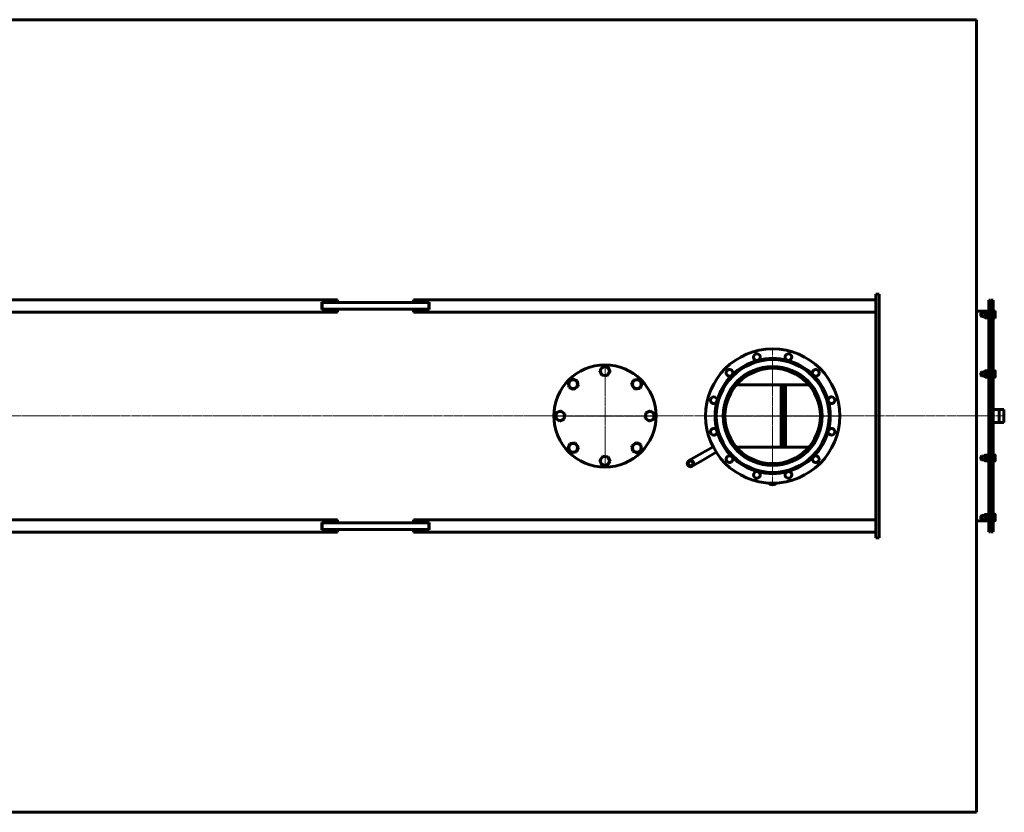
# Model space of a CAD drawing. Units: millimetres. Extents: x -8637 to 25719, y -4592 to 1757.
# Drawn here: x 18582 to 21812, y -4526 to -1927 of the extents above; entities that cross this region are included whole.
import ezdxf

# ---------------------------------------------------------------- set-up
doc = ezdxf.new("R2010")
doc.units = ezdxf.units.MM
for name, pattern in [('K5LT_AXLED', [32.982716, 28.482716, -1.5, 1.5, -1.5]), ('K5LT_BASIC', [0]), ('K5LT_THIN', [0])]:
    doc.linetypes.add(name, pattern=pattern)

# ---------------------------------------------------------------- blocks, each defined once
blk = doc.blocks.new('U18')
at = {"color": 30, "linetype": 'K5LT_AXLED', "lineweight": 15, "true_color": 0xff8000}
for q in [(9545, -3195.7), (9375.5, -3365.2), (9545, -3534.7), (9714.5, -3365.2)]:
    blk.add_line((9545, -3365.2), q, dxfattribs=at)
blk = doc.blocks.new('U19')
at = {"color": 30, "linetype": 'K5LT_AXLED', "lineweight": 15, "true_color": 0xff8000}
for q in [(10095, -3143.2), (9873, -3365.2), (10095, -3587.2), (10317, -3365.2)]:
    blk.add_line((10095, -3365.2), q, dxfattribs=at)

msp = doc.modelspace()

# ---------------------------------------------------------------- linework, layer by layer
at = {"color": 150, "linetype": 'K5LT_BASIC', "lineweight": 60, "true_color": 0x0080ff}
for p, q in [((15954.12, -1927.109), (21721.12, -1927.109)), ((21721.12, -1927.109), (21721.12, -4526.209)), ((21390.12, -2836.659), (21390.12, -2826.659)), ((21402.12, -2826.659), (21390.12, -2826.659)), ((21390.12, -3616.659), (21390.12, -2836.659)), ((21402.12, -2836.659), (21402.12, -2826.659)), ((21402.12, -3616.659), (21402.12, -2836.659)), ((17374.12, -2845.659), (19624.12, -2845.659)), ((19624.12, -2853.659), (19573.12, -2853.659)), ((19573.12, -2853.659), (19573.12, -2877.659)), ((19574.12, -2876.659), (19574.12, -2854.659)), ((19574.12, -2854.659), (19739.12, -2854.659)), ((19624.12, -2845.659), (19624.12, -2853.159)), ((19624.12, -2853.159), (19624.12, -2853.659)), ((19739.12, -2854.659), (19759.12, -2854.659)), ((19759.12, -2854.659), (19924.12, -2854.659)), ((19874.12, -2853.159), (19874.12, -2845.659)), ((21390.12, -2845.659), (19874.12, -2845.659)), ((19874.12, -2853.659), (19874.12, -2853.159)), ((19925.12, -2853.659), (19874.12, -2853.659)), ((19924.12, -2876.659), (19924.12, -2854.659)), ((19925.12, -2877.659), (19925.12, -2853.659)), ((21390.12, -2878.159), (21390.12, -2853.159)), ((21761.12, -2846.659), (21761.12, -3606.659)), ((21761.12, -2846.659), (21767.12, -2846.659)), ((21767.12, -2846.659), (21767.12, -3606.659)), ((21769.12, -2846.659), (21769.12, -3606.659)), ((21769.12, -2846.659), (21775.12, -2846.659)), ((21775.12, -2846.659), (21775.12, -3606.659)), ((17374.12, -2885.659), (19624.12, -2885.659)), ((19573.12, -2877.659), (19624.12, -2877.659)), ((19574.12, -2876.659), (19739.12, -2876.659)), ((19624.12, -2877.659), (19624.12, -2878.159)), ((19624.12, -2878.159), (19624.12, -2885.659)), ((19739.12, -2876.659), (19759.12, -2876.659)), ((19759.12, -2876.659), (19924.12, -2876.659)), ((19874.12, -2878.159), (19874.12, -2877.659)), ((19874.12, -2877.659), (19925.12, -2877.659)), ((19874.12, -2885.659), (19874.12, -2878.159)), ((21390.12, -2885.659), (19874.12, -2885.659)), ((21758.62, -2882.659), (21721.12, -2882.659)), ((21736.87, -2888.063), (21735.12, -2889.813)), ((21735.12, -2894.153), (21735.12, -2889.813)), ((21735.12, -2898.313), (21735.12, -2894.153)), ((21736.87, -2900.063), (21735.12, -2898.313)), ((21747.82, -2888.063), (21736.87, -2888.063)), ((21736.87, -2894.191), (21736.87, -2888.063)), ((21736.87, -2900.063), (21736.87, -2894.191)), ((21747.82, -2900.063), (21736.87, -2900.063)), ((21749.072, -2883.795), (21747.82, -2885.963)), ((21747.82, -2885.963), (21747.82, -2885.965)), ((21747.82, -2885.965), (21747.82, -2902.163)), ((21749.072, -2904.331), (21747.82, -2902.163)), ((21757.297, -2883.673), (21749.144, -2883.673)), ((21757.297, -2889.06), (21749.144, -2889.06)), ((21757.297, -2899.45), (21749.144, -2899.45)), ((21757.297, -2904.453), (21749.144, -2904.453)), ((21758.62, -2885.963), (21757.368, -2883.795)), ((21758.62, -2902.163), (21757.368, -2904.331)), ((21758.62, -2894.319), (21758.62, -2882.063)), ((21761.12, -2882.063), (21758.62, -2882.063)), ((21758.62, -2906.063), (21758.62, -2894.319)), ((21761.12, -2906.063), (21758.62, -2906.063)), ((21769.12, -2888.063), (21767.12, -2888.063)), ((21769.12, -2900.063), (21767.12, -2900.063)), ((21775.12, -2883.096), (21781.497, -2883.096)), ((21775.12, -2888.782), (21781.497, -2888.782)), ((21775.12, -2899.749), (21781.497, -2899.749)), ((21775.12, -2905.03), (21781.497, -2905.03)), ((21781.573, -2883.224), (21782.62, -2885.038)), ((21781.573, -2904.902), (21782.62, -2903.088)), ((21782.62, -2885.04), (21782.62, -2885.038)), ((21782.62, -2903.088), (21782.62, -2885.04)), ((20484.946, -3076.914), (20495.478, -3063.163)), ((20495.478, -3063.163), (20512.652, -3065.409)), ((20512.652, -3065.409), (20519.294, -3081.405)), ((20491.588, -3092.91), (20484.946, -3076.914)), ((20508.762, -3095.156), (20491.588, -3092.91)), ((20519.294, -3081.405), (20508.762, -3095.156)), ((21736.87, -3082.893), (21735.12, -3084.643)), ((21735.12, -3091.962), (21735.12, -3084.643)), ((21735.12, -3093.143), (21735.12, -3091.962)), ((21736.87, -3094.893), (21735.12, -3093.143)), ((21747.82, -3082.893), (21736.87, -3082.893)), ((21736.87, -3093.225), (21736.87, -3082.893)), ((21736.87, -3094.893), (21736.87, -3093.225)), ((21747.82, -3094.893), (21736.87, -3094.893)), ((21748.555, -3079.52), (21747.82, -3080.793)), ((21747.82, -3080.793), (21747.82, -3083.289)), ((21747.82, -3083.289), (21747.82, -3096.993)), ((21748.555, -3098.267), (21747.82, -3096.993)), ((21757.297, -3078.8), (21749.144, -3078.8)), ((21757.297, -3081.703), (21749.144, -3081.703)), ((21757.297, -3091.796), (21749.144, -3091.796)), ((21757.297, -3098.987), (21749.144, -3098.987)), ((21758.62, -3080.793), (21757.885, -3079.52)), ((21758.62, -3096.993), (21757.885, -3098.267)), ((21758.62, -3097.558), (21758.62, -3076.893)), ((21761.12, -3076.893), (21758.62, -3076.893)), ((21758.62, -3100.893), (21758.62, -3097.558)), ((21761.12, -3100.893), (21758.62, -3100.893)), ((21769.12, -3082.893), (21767.12, -3082.893)), ((21769.12, -3094.893), (21767.12, -3094.893)), ((21775.12, -3078.239), (21781.497, -3078.239)), ((21775.12, -3081.304), (21781.497, -3081.304)), ((21775.12, -3091.958), (21781.497, -3091.958)), ((21775.12, -3099.547), (21781.497, -3099.547)), ((21782.118, -3079), (21782.62, -3079.868)), ((21782.118, -3098.787), (21782.62, -3097.918)), ((21782.62, -3082.649), (21782.62, -3079.868)), ((21782.62, -3097.918), (21782.62, -3082.649)), ((20381.814, -3115.747), (20395.546, -3105.191)), ((20384.09, -3132.917), (20381.814, -3115.747)), ((20400.098, -3139.532), (20384.09, -3132.917)), ((20395.546, -3105.191), (20411.554, -3111.805)), ((20413.83, -3128.976), (20400.098, -3139.532)), ((20411.554, -3111.805), (20413.83, -3128.976)), ((20589.248, -3124.637), (20595.862, -3108.629)), ((20599.804, -3138.369), (20589.248, -3124.637)), ((20595.862, -3108.629), (20613.033, -3106.353)), ((20613.033, -3106.353), (20623.589, -3120.085)), ((20623.589, -3120.085), (20616.974, -3136.093)), ((21170.946, -3124.813), (20933.294, -3124.813)), ((21080.192, -3124.813), (21080.192, -3328.506)), ((21087.12, -3124.813), (21087.12, -3328.506)), ((21087.12, -3124.813), (21087.12, -3328.506)), ((21094.048, -3124.813), (21094.048, -3328.506)), ((20616.974, -3136.093), (20599.804, -3138.369)), ((20338.624, -3233.302), (20340.87, -3216.127)), ((20340.87, -3216.127), (20356.866, -3209.485)), ((20356.866, -3209.485), (20370.616, -3220.017)), ((20370.616, -3220.017), (20368.371, -3237.192)), ((20633.624, -3233.302), (20635.87, -3216.127)), ((20635.87, -3216.127), (20651.866, -3209.485)), ((20651.866, -3209.485), (20665.616, -3220.017)), ((20665.616, -3220.017), (20663.371, -3237.192)), ((21767.12, -3205.509), (21769.12, -3205.509)), ((21775.12, -3205.509), (21810.12, -3205.509)), ((21795.12, -3205.509), (21795.12, -3247.809)), ((21810.12, -3205.509), (21810.12, -3247.809)), ((21810.12, -3205.509), (21810.12, -3247.809)), ((20352.374, -3243.834), (20338.624, -3233.302)), ((20368.371, -3237.192), (20352.374, -3243.834)), ((20647.374, -3243.834), (20633.624, -3233.302)), ((20663.371, -3237.192), (20647.374, -3243.834)), ((21767.12, -3247.809), (21769.12, -3247.809)), ((21775.12, -3247.809), (21810.12, -3247.809)), ((20380.651, -3333.233), (20387.266, -3317.226)), ((20387.266, -3317.226), (20404.436, -3314.95)), ((20404.436, -3314.95), (20414.992, -3328.682)), ((20590.41, -3324.343), (20604.143, -3313.787)), ((20592.686, -3341.514), (20590.41, -3324.343)), ((20604.143, -3313.787), (20620.15, -3320.402)), ((20620.15, -3320.402), (20622.426, -3337.572)), ((20911.695, -3295.436), (20911.576, -3295.505)), ((20922.345, -3313.883), (20911.695, -3295.436)), ((20922.345, -3313.883), (20922.226, -3313.951)), ((20391.207, -3346.965), (20380.651, -3333.233)), ((20408.378, -3344.69), (20391.207, -3346.965)), ((20414.992, -3328.682), (20408.378, -3344.69)), ((20484.946, -3371.914), (20495.478, -3358.163)), ((20495.478, -3358.163), (20512.652, -3360.409)), ((20608.694, -3348.128), (20592.686, -3341.514)), ((20622.426, -3337.572), (20608.694, -3348.128)), ((20812.665, -3352.611), (20777.461, -3372.936)), ((20856.493, -3327.307), (20812.665, -3352.611)), ((20867.143, -3345.754), (20823.315, -3371.058)), ((21170.946, -3328.506), (20933.294, -3328.506)), ((21736.87, -3358.425), (21735.12, -3360.175)), ((21747.82, -3358.425), (21736.87, -3358.425)), ((21736.87, -3370.425), (21736.87, -3358.425)), ((21748.341, -3355.423), (21747.82, -3356.325)), ((21747.82, -3356.325), (21747.82, -3364.598)), ((21757.297, -3355.317), (21749.144, -3355.317)), ((21757.297, -3355.538), (21749.144, -3355.538)), ((21758.62, -3356.325), (21758.099, -3355.423)), ((21758.62, -3376.425), (21758.62, -3352.425)), ((21761.12, -3352.425), (21758.62, -3352.425)), ((21769.12, -3358.425), (21767.12, -3358.425)), ((21775.12, -3354.811), (21781.497, -3354.811)), ((21775.12, -3355.045), (21781.497, -3355.045)), ((21782.345, -3354.923), (21782.62, -3355.4)), ((21782.62, -3364.618), (21782.62, -3355.4)), ((20491.588, -3387.91), (20484.946, -3371.914)), ((20508.762, -3390.156), (20491.588, -3387.91)), ((20519.294, -3376.405), (20508.762, -3390.156)), ((20512.652, -3360.409), (20519.294, -3376.405)), ((20823.315, -3371.058), (20788.111, -3391.383)), ((21064.62, -3382.659), (21039.62, -3382.659)), ((21735.12, -3368.675), (21735.12, -3360.175)), ((21736.87, -3370.425), (21735.12, -3368.675)), ((21747.82, -3370.425), (21736.87, -3370.425)), ((21747.82, -3364.598), (21747.82, -3372.525)), ((21748.341, -3373.428), (21747.82, -3372.525)), ((21757.297, -3364.647), (21749.144, -3364.647)), ((21757.297, -3373.534), (21749.144, -3373.534)), ((21758.62, -3372.525), (21758.099, -3373.428)), ((21761.12, -3376.425), (21758.62, -3376.425)), ((21769.12, -3370.425), (21767.12, -3370.425)), ((21775.12, -3364.659), (21781.497, -3364.659)), ((21775.12, -3374.04), (21781.497, -3374.04)), ((21782.345, -3373.928), (21782.62, -3373.45)), ((21782.62, -3373.45), (21782.62, -3364.618)), ((21748.494, -3549.989), (21747.82, -3551.156)), ((21747.82, -3551.156), (21747.82, -3565.104)), ((21757.297, -3549.277), (21749.144, -3549.277)), ((21758.62, -3551.156), (21757.946, -3549.989)), ((21758.62, -3571.256), (21758.62, -3547.256)), ((21761.12, -3547.256), (21758.62, -3547.256)), ((21775.12, -3548.289), (21781.497, -3548.289)), ((21775.12, -3548.723), (21781.497, -3548.723)), ((21781.573, -3548.417), (21782.62, -3550.231)), ((21782.183, -3549.475), (21782.62, -3550.231)), ((21782.62, -3565.772), (21782.62, -3550.231)), ((17374.12, -3567.659), (19624.12, -3567.659)), ((19624.12, -3575.659), (19573.12, -3575.659)), ((19573.12, -3575.659), (19573.12, -3599.659)), ((19574.12, -3576.659), (19574.12, -3598.659)), ((19739.12, -3576.659), (19574.12, -3576.659)), ((19624.12, -3567.659), (19624.12, -3575.159)), ((19624.12, -3575.159), (19624.12, -3575.659)), ((19759.12, -3576.659), (19739.12, -3576.659)), ((19924.12, -3576.659), (19759.12, -3576.659)), ((19874.12, -3575.159), (19874.12, -3567.659)), ((21390.12, -3567.659), (19874.12, -3567.659)), ((19874.12, -3575.659), (19874.12, -3575.159)), ((19925.12, -3575.659), (19874.12, -3575.659)), ((19924.12, -3576.659), (19924.12, -3598.659)), ((19925.12, -3599.659), (19925.12, -3575.659)), ((21390.12, -3600.159), (21390.12, -3575.159)), ((21758.62, -3570.659), (21721.12, -3570.659)), ((21736.87, -3553.256), (21735.12, -3555.006)), ((21735.12, -3563.506), (21735.12, -3555.006)), ((21736.87, -3565.256), (21735.12, -3563.506)), ((21747.82, -3553.256), (21736.87, -3553.256)), ((21736.87, -3565.256), (21736.87, -3553.256)), ((21747.82, -3565.256), (21736.87, -3565.256)), ((21747.82, -3565.104), (21747.82, -3567.356)), ((21748.494, -3568.523), (21747.82, -3567.356)), ((21757.297, -3556.781), (21749.144, -3556.781)), ((21757.297, -3566.759), (21749.144, -3566.759)), ((21757.297, -3569.235), (21749.144, -3569.235)), ((21758.62, -3567.356), (21757.946, -3568.523)), ((21761.12, -3571.256), (21758.62, -3571.256)), ((21769.12, -3553.256), (21767.12, -3553.256)), ((21769.12, -3565.256), (21767.12, -3565.256)), ((21775.12, -3556.643), (21781.497, -3556.643)), ((21775.12, -3567.176), (21781.497, -3567.176)), ((21775.12, -3569.789), (21781.497, -3569.789)), ((21775.12, -3570.223), (21781.497, -3570.223)), ((21781.573, -3570.095), (21782.183, -3569.038)), ((21782.183, -3569.038), (21782.62, -3568.281)), ((21782.183, -3569.038), (21782.62, -3568.281)), ((21782.62, -3568.281), (21782.62, -3565.772)), ((17374.12, -3607.659), (19624.12, -3607.659)), ((19573.12, -3599.659), (19624.12, -3599.659)), ((19739.12, -3598.659), (19574.12, -3598.659)), ((19624.12, -3599.659), (19624.12, -3600.159)), ((19624.12, -3600.159), (19624.12, -3607.659)), ((19759.12, -3598.659), (19739.12, -3598.659)), ((19924.12, -3598.659), (19759.12, -3598.659)), ((19874.12, -3600.159), (19874.12, -3599.659)), ((19874.12, -3599.659), (19925.12, -3599.659)), ((19874.12, -3607.659), (19874.12, -3600.159)), ((21390.12, -3607.659), (19874.12, -3607.659)), ((21390.12, -3626.659), (21390.12, -3616.659)), ((21402.12, -3626.659), (21402.12, -3616.659)), ((21761.12, -3606.659), (21767.12, -3606.659)), ((21769.12, -3606.659), (21775.12, -3606.659)), ((21402.12, -3626.659), (21390.12, -3626.659)), ((15954.12, -4526.209), (21721.12, -4526.209))]:
    msp.add_line(p, q, dxfattribs=at)
at = {"color": 7, "linetype": 'K5LT_THIN', "lineweight": 18}
for p, q in [((21736.87, -2889.01), (21735.923, -2889.01)), ((21736.87, -2899.116), (21735.923, -2899.116)), ((21747.82, -2889.01), (21736.87, -2889.01)), ((21747.82, -2899.116), (21736.87, -2899.116)), ((21736.87, -3083.841), (21735.923, -3083.841)), ((21736.87, -3093.946), (21735.923, -3093.946)), ((21747.82, -3083.841), (21736.87, -3083.841)), ((21747.82, -3093.946), (21736.87, -3093.946)), ((21795.12, -3206.05), (21810.12, -3206.05)), ((21795.12, -3247.268), (21810.12, -3247.268)), ((21736.87, -3359.373), (21735.923, -3359.373)), ((21736.87, -3369.478), (21735.923, -3369.478)), ((21747.82, -3359.373), (21736.87, -3359.373)), ((21747.82, -3369.478), (21736.87, -3369.478)), ((21736.87, -3554.203), (21735.923, -3554.203)), ((21736.87, -3564.309), (21735.923, -3564.309)), ((21747.82, -3554.203), (21736.87, -3554.203)), ((21747.82, -3564.309), (21736.87, -3564.309))]:
    msp.add_line(p, q, dxfattribs=at)
at = {"color": 30, "linetype": 'K5LT_AXLED', "lineweight": 18, "true_color": 0xff8000}
msp.add_line((15685.12, -3226.659), (21812.12, -3226.659), dxfattribs=at)
at = {"color": 150, "linetype": 'K5LT_BASIC', "lineweight": 60, "true_color": 0x0080ff}
for centre, radius in [((21052.12, -3226.659), 220), ((20502.12, -3226.659), 167.5), ((20502.12, -3079.159), 14.25), ((21052.12, -3226.659), 185), ((21052.12, -3226.659), 162.5), ((21052.12, -3226.659), 156.5), ((20397.822, -3122.361), 14.25), ((20606.418, -3122.361), 14.25), ((20354.62, -3226.659), 14.25), ((20649.62, -3226.659), 14.25), ((20397.822, -3330.958), 14.25), ((20606.418, -3330.958), 14.25), ((20502.12, -3374.159), 14.25), ((20782.786, -3382.159), 10.65), ((20782.786, -3382.159), 7.85)]:
    msp.add_circle(centre, radius, dxfattribs=at)
for centre, radius, start, end in [((21773.773, -2887.728), 9.007, 30.005105, 30.952977), ((21773.773, -2900.397), 9.007, 329.047023, 329.994895), ((21000.356, -3033.474), 11, 285, 180), ((21000.356, -3033.474), 11, 180, 285), ((21103.884, -3033.474), 11, 150, 255), ((21103.884, -3033.474), 11, 255, 150), ((21052.12, -3226.659), 189, 105, 135), ((21052.12, -3226.659), 189, 75, 105), ((21052.12, -3226.659), 189, 45, 75), ((21052.12, -3226.659), 189, 135, 165), ((20910.699, -3085.238), 11, 315, 210), ((20910.699, -3085.238), 11, 210, 315), ((21193.541, -3085.238), 11, 120, 225), ((21193.541, -3085.238), 11, 225, 120), ((21052.12, -3226.659), 189, 15, 45), ((20858.935, -3174.896), 11, 345, 240), ((21245.305, -3174.896), 11, 90, 195), ((21245.305, -3174.896), 11, 195, 90), ((20858.935, -3174.896), 11, 240, 345), ((21052.12, -3226.659), 189, 165, 195), ((21052.12, -3226.659), 189, 345, 15), ((20858.935, -3278.423), 11, 15, 270), ((20858.935, -3278.423), 11, 270, 15), ((21052.12, -3226.659), 189, 195, 225), ((21052.12, -3226.659), 189, 315, 345), ((21245.305, -3278.423), 11, 165, 60), ((21245.305, -3278.423), 11, 60, 165), ((20910.699, -3368.081), 11, 45, 300), ((21193.541, -3368.081), 11, 30, 135), ((20910.699, -3368.081), 11, 300, 45), ((21052.12, -3226.659), 189, 225, 240), ((21052.12, -3226.659), 189, 240, 255), ((21052.12, -3226.659), 189, 285, 315), ((21193.541, -3368.081), 11, 135, 30), ((21000.356, -3419.845), 11, 75, 330), ((21052.12, -3226.659), 189, 255, 285), ((21000.356, -3419.845), 11, 330, 75), ((21103.884, -3419.845), 11, 105, 0), ((21103.884, -3419.845), 11, 0, 105), ((21773.773, -3552.921), 9.007, 30.005105, 30.952977), ((21773.773, -3565.591), 9.007, 329.047023, 329.994895)]:
    msp.add_arc(centre, radius, start, end, dxfattribs=at)
at = {"color": 7, "linetype": 'K5LT_THIN', "lineweight": 18}
msp.add_arc((20782.786, -3382.159), 10.109, 70, 340, dxfattribs=at)
at = {"color": 150, "linetype": 'K5LT_BASIC', "lineweight": 60, "true_color": 0x0080ff}
for centre, major_axis, start_param, end_param in [((21052.12, -3444.441), (15, 0), 3.37481931, 6.04995865), ((21052.12, -3444.441), (10, 0), 3.55922824, 5.86554972), ((21052.12, -3443.316), (8.7, 0), 3.99188487, 5.43289309)]:
    msp.add_ellipse(centre, major_axis=major_axis, ratio=0.5, start_param=start_param, end_param=end_param, dxfattribs=at)
for points, knots in [([(21749.144, -2889.06), (21748.975, -2889.644), (21748.752, -2890.528), (21748.548, -2891.644), (21748.435, -2892.464), (21748.361, -2893.283), (21748.335, -2894.081), (21748.345, -2894.786), (21748.377, -2895.392), (21748.442, -2896.095), (21748.563, -2896.981), (21748.789, -2898.139), (21749.011, -2898.989), (21749.144, -2899.45)], [0, 0, 0, 0, 2.42481382, 3.62236621, 4.51696089, 5.72130209, 6.89135846, 7.69557867, 8.52784422, 9.30979356, 10.50373145, 12.08806689, 14, 14, 14, 14]), ([(21749.144, -2883.673), (21748.975, -2883.976), (21748.752, -2884.434), (21748.548, -2885.013), (21748.448, -2885.39), (21748.387, -2885.712), (21748.349, -2886.035), (21748.336, -2886.341), (21748.346, -2886.653), (21748.377, -2886.953), (21748.432, -2887.266), (21748.52, -2887.626), (21748.719, -2888.228), (21748.955, -2888.721), (21749.144, -2889.06)], [0, 0, 0, 0, 2.59801481, 3.88110665, 4.83960095, 5.73074982, 6.54245647, 7.4997012, 8.24526286, 9.11284516, 9.97477882, 10.82974871, 12.09637391, 15, 15, 15, 15]), ([(21749.144, -2899.45), (21748.975, -2899.731), (21748.752, -2900.157), (21748.548, -2900.694), (21748.448, -2901.044), (21748.387, -2901.343), (21748.349, -2901.643), (21748.336, -2901.924), (21748.346, -2902.21), (21748.375, -2902.481), (21748.435, -2902.808), (21748.547, -2903.215), (21748.752, -2903.739), (21748.952, -2904.123), (21749.072, -2904.331)], [0, 0, 0, 0, 2.66433318, 3.98017269, 4.96315538, 5.87649819, 6.70539673, 7.69117678, 8.43025412, 9.30097568, 10.15705012, 11.41178647, 13.03194163, 15, 15, 15, 15]), ([(21757.297, -2889.06), (21757.465, -2888.757), (21757.689, -2888.298), (21757.892, -2887.72), (21757.992, -2887.343), (21758.053, -2887.02), (21758.091, -2886.698), (21758.104, -2886.392), (21758.094, -2886.08), (21758.063, -2885.779), (21758.008, -2885.467), (21757.92, -2885.107), (21757.721, -2884.504), (21757.485, -2884.011), (21757.297, -2883.673)], [0, 0, 0, 0, 2.59801481, 3.88110665, 4.83960095, 5.73074982, 6.54245647, 7.4997012, 8.24526286, 9.11284516, 9.97477882, 10.82974871, 12.09637391, 15, 15, 15, 15]), ([(21757.297, -2899.45), (21757.465, -2898.865), (21757.689, -2897.981), (21757.892, -2896.865), (21758.005, -2896.045), (21758.079, -2895.227), (21758.105, -2894.428), (21758.095, -2893.723), (21758.063, -2893.117), (21757.999, -2892.415), (21757.877, -2891.528), (21757.651, -2890.37), (21757.43, -2889.52), (21757.297, -2889.06)], [0, 0, 0, 0, 2.42481382, 3.62236621, 4.51696089, 5.72130209, 6.89135846, 7.69557867, 8.52784422, 9.30979356, 10.50373145, 12.08806689, 14, 14, 14, 14]), ([(21757.368, -2904.331), (21757.486, -2904.127), (21757.664, -2903.786), (21757.842, -2903.347), (21757.955, -2902.998), (21758.037, -2902.663), (21758.089, -2902.306), (21758.106, -2901.948), (21758.09, -2901.612), (21758.044, -2901.284), (21757.972, -2900.965), (21757.853, -2900.579), (21757.645, -2900.07), (21757.432, -2899.676), (21757.297, -2899.45)], [0, 0, 0, 0, 1.91994217, 3.19703186, 4.0616578, 5.13347676, 6.25722105, 7.30878044, 8.38603716, 9.31734045, 10.29163771, 11.29927014, 12.85607122, 15, 15, 15, 15]), ([(21781.497, -2888.782), (21781.637, -2888.531), (21781.843, -2888.12), (21782.06, -2887.567), (21782.191, -2887.137), (21782.277, -2886.75), (21782.332, -2886.353), (21782.352, -2885.954), (21782.335, -2885.57), (21782.287, -2885.183), (21782.203, -2884.781), (21782.028, -2884.201), (21781.788, -2883.639), (21781.572, -2883.229), (21781.497, -2883.096)], [0, 0, 0, 0, 2.03193949, 3.31163349, 4.3966445, 5.4235888, 6.35058924, 7.49983039, 8.53318741, 9.33577528, 10.52418436, 11.68484669, 13.91500354, 15, 15, 15, 15]), ([(21781.497, -2899.749), (21781.628, -2899.296), (21781.792, -2898.672), (21781.994, -2897.742), (21782.13, -2896.996), (21782.242, -2896.175), (21782.308, -2895.443), (21782.342, -2894.767), (21782.349, -2894.129), (21782.335, -2893.605), (21782.301, -2893.004), (21782.23, -2892.214), (21782.007, -2890.729), (21781.721, -2889.556), (21781.497, -2888.782)], [0, 0, 0, 0, 1.90502276, 2.60689452, 3.8443326, 4.96854384, 5.9570695, 6.81329934, 7.70142944, 8.53318741, 8.9347975, 10.13277608, 11.73854707, 15, 15, 15, 15]), ([(21781.573, -2904.902), (21781.727, -2904.634), (21781.935, -2904.224), (21782.131, -2903.699), (21782.232, -2903.343), (21782.295, -2903.035), (21782.336, -2902.719), (21782.35, -2902.422), (21782.34, -2902.116), (21782.308, -2901.825), (21782.251, -2901.516), (21782.157, -2901.161), (21781.947, -2900.567), (21781.697, -2900.082), (21781.497, -2899.749)], [0, 0, 0, 0, 2.38890143, 3.63313635, 4.58626619, 5.4798382, 6.30013518, 7.30823686, 8.03820009, 8.93039449, 9.82006731, 10.70406838, 12.0133953, 15, 15, 15, 15]), ([(21748.555, -3079.52), (21748.512, -3079.595), (21748.441, -3079.739), (21748.374, -3079.943), (21748.34, -3080.137), (21748.337, -3080.335), (21748.365, -3080.524), (21748.419, -3080.701), (21748.498, -3080.888), (21748.694, -3081.226), (21748.941, -3081.507), (21749.144, -3081.703)], [0, 0, 0, 0, 1.23863055, 2.36640442, 3.33087919, 4.40771867, 5.58821998, 6.42364827, 7.29495514, 8.66047042, 12, 12, 12, 12]), ([(21749.144, -3091.796), (21748.975, -3092.201), (21748.752, -3092.812), (21748.548, -3093.585), (21748.435, -3094.153), (21748.361, -3094.719), (21748.335, -3095.271), (21748.345, -3095.759), (21748.377, -3096.179), (21748.442, -3096.665), (21748.563, -3097.278), (21748.789, -3098.08), (21749.011, -3098.668), (21749.144, -3098.987)], [0, 0, 0, 0, 2.42481382, 3.62236621, 4.51696089, 5.72130209, 6.89135846, 7.69557867, 8.52784422, 9.30979356, 10.50373145, 12.08806689, 14, 14, 14, 14]), ([(21749.144, -3081.703), (21748.975, -3082.271), (21748.752, -3083.129), (21748.548, -3084.214), (21748.448, -3084.921), (21748.387, -3085.524), (21748.349, -3086.129), (21748.336, -3086.702), (21748.346, -3087.287), (21748.377, -3087.85), (21748.432, -3088.436), (21748.52, -3089.11), (21748.719, -3090.239), (21748.955, -3091.163), (21749.144, -3091.796)], [0, 0, 0, 0, 2.59801481, 3.88110665, 4.83960095, 5.73074982, 6.54245647, 7.4997012, 8.24526286, 9.11284516, 9.97477882, 10.82974871, 12.09637391, 15, 15, 15, 15]), ([(21749.144, -3078.8), (21749.054, -3078.886), (21748.825, -3079.124), (21748.644, -3079.366), (21748.555, -3079.52)], [0, 0, 0, 0, 1.82080055, 5, 5, 5, 5]), ([(21749.144, -3098.987), (21749.054, -3098.9), (21748.825, -3098.663), (21748.644, -3098.421), (21748.555, -3098.267)], [0, 0, 0, 0, 1.82080055, 5, 5, 5, 5]), ([(21757.885, -3079.52), (21757.811, -3079.391), (21757.637, -3079.15), (21757.412, -3078.912), (21757.297, -3078.8)], [0, 0, 0, 0, 2.64691452, 5, 5, 5, 5]), ([(21757.297, -3081.703), (21757.474, -3081.531), (21757.667, -3081.317), (21757.847, -3081.049), (21757.94, -3080.889), (21758.02, -3080.71), (21758.077, -3080.516), (21758.104, -3080.321), (21758.099, -3080.113), (21758.055, -3079.895), (21757.98, -3079.696), (21757.914, -3079.571), (21757.885, -3079.52)], [0, 0, 0, 0, 3.16359498, 3.90163908, 4.80480834, 6.03016307, 7.09289604, 8.23890881, 9.47008791, 10.75969575, 12.09508259, 13, 13, 13, 13]), ([(21757.297, -3091.796), (21757.465, -3091.229), (21757.689, -3090.37), (21757.892, -3089.286), (21757.992, -3088.579), (21758.053, -3087.976), (21758.091, -3087.371), (21758.104, -3086.798), (21758.094, -3086.213), (21758.063, -3085.65), (21758.008, -3085.064), (21757.92, -3084.39), (21757.721, -3083.261), (21757.485, -3082.337), (21757.297, -3081.703)], [0, 0, 0, 0, 2.59801481, 3.88110665, 4.83960095, 5.73074982, 6.54245647, 7.4997012, 8.24526286, 9.11284516, 9.97477882, 10.82974871, 12.09637391, 15, 15, 15, 15]), ([(21757.297, -3098.987), (21757.465, -3098.582), (21757.689, -3097.971), (21757.892, -3097.198), (21758.005, -3096.63), (21758.079, -3096.064), (21758.105, -3095.512), (21758.095, -3095.024), (21758.063, -3094.604), (21757.999, -3094.118), (21757.877, -3093.505), (21757.651, -3092.704), (21757.43, -3092.115), (21757.297, -3091.796)], [0, 0, 0, 0, 2.42481382, 3.62236621, 4.51696089, 5.72130209, 6.89135846, 7.69557867, 8.52784422, 9.30979356, 10.50373145, 12.08806689, 14, 14, 14, 14]), ([(21757.885, -3098.267), (21757.811, -3098.395), (21757.637, -3098.637), (21757.412, -3098.875), (21757.297, -3098.987)], [0, 0, 0, 0, 2.64691452, 5, 5, 5, 5]), ([(21782.118, -3079), (21782.051, -3078.882), (21781.872, -3078.627), (21781.638, -3078.375), (21781.497, -3078.239)], [0, 0, 0, 0, 2.28204407, 5, 5, 5, 5]), ([(21781.497, -3081.304), (21781.624, -3081.181), (21781.795, -3080.999), (21782.008, -3080.726), (21782.155, -3080.493), (21782.27, -3080.235), (21782.333, -3079.998), (21782.351, -3079.779), (21782.336, -3079.572), (21782.287, -3079.363), (21782.211, -3079.17), (21782.147, -3079.048), (21782.118, -3079)], [0, 0, 0, 0, 2.13353582, 3.14331769, 4.68895876, 6.09101497, 7.47600026, 8.67537777, 9.74703008, 10.94703733, 12.1735771, 13, 13, 13, 13]), ([(21781.497, -3091.958), (21781.605, -3091.594), (21781.753, -3091.057), (21781.965, -3090.156), (21782.12, -3089.354), (21782.224, -3088.613), (21782.287, -3088.013), (21782.332, -3087.406), (21782.352, -3086.659), (21782.338, -3086.037), (21782.301, -3085.406), (21782.239, -3084.743), (21782.106, -3083.82), (21781.876, -3082.67), (21781.647, -3081.808), (21781.497, -3081.304)], [0, 0, 0, 0, 1.67981626, 2.46425431, 4.10062144, 5.2997801, 5.78516139, 6.77396186, 7.99981908, 9.10206657, 9.53045066, 10.80659157, 12.05516695, 13.66764409, 16, 16, 16, 16]), ([(21781.497, -3099.547), (21781.637, -3099.213), (21781.821, -3098.724), (21782.016, -3098.08), (21782.142, -3097.585), (21782.242, -3097.074), (21782.308, -3096.567), (21782.342, -3096.1), (21782.349, -3095.659), (21782.332, -3095.227), (21782.287, -3094.744), (21782.202, -3094.199), (21782.025, -3093.424), (21781.785, -3092.674), (21781.572, -3092.136), (21781.497, -3091.958)], [0, 0, 0, 0, 2.16740212, 3.14326416, 4.10062144, 5.2997801, 6.35420746, 7.2675193, 8.21485807, 9.10206657, 9.9581603, 11.22579665, 12.52111687, 14.84267045, 16, 16, 16, 16]), ([(21782.118, -3098.787), (21782.051, -3098.904), (21781.872, -3099.16), (21781.638, -3099.412), (21781.497, -3099.547)], [0, 0, 0, 0, 2.28204407, 5, 5, 5, 5]), ([(21748.341, -3355.423), (21748.337, -3355.429), (21748.346, -3355.442), (21748.402, -3355.459), (21748.484, -3355.474), (21748.673, -3355.5), (21748.908, -3355.521), (21749.144, -3355.538)], [0, 0, 0, 0, 1.23887429, 2.51483367, 3.56630119, 4.26926163, 8, 8, 8, 8]), ([(21749.144, -3355.538), (21748.975, -3356.051), (21748.752, -3356.825), (21748.548, -3357.804), (21748.448, -3358.442), (21748.387, -3358.986), (21748.349, -3359.532), (21748.336, -3360.049), (21748.346, -3360.577), (21748.377, -3361.085), (21748.432, -3361.614), (21748.52, -3362.222), (21748.719, -3363.241), (21748.955, -3364.075), (21749.144, -3364.647)], [0, 0, 0, 0, 2.59801481, 3.88110665, 4.83960095, 5.73074982, 6.54245647, 7.4997012, 8.24526286, 9.11284516, 9.97477882, 10.82974871, 12.09637391, 15, 15, 15, 15]), ([(21749.144, -3355.317), (21748.983, -3355.329), (21748.78, -3355.346), (21748.582, -3355.368), (21748.472, -3355.383), (21748.389, -3355.399), (21748.351, -3355.413), (21748.342, -3355.421), (21748.341, -3355.423)], [0, 0, 0, 0, 3.07882868, 4.36366807, 5.6103952, 6.96464973, 8.43228639, 9, 9, 9, 9]), ([(21758.099, -3355.423), (21758.095, -3355.416), (21758.068, -3355.403), (21757.976, -3355.384), (21757.771, -3355.355), (21757.512, -3355.333), (21757.297, -3355.317)], [0, 0, 0, 0, 1.38958826, 2.47525241, 3.78393661, 7, 7, 7, 7]), ([(21757.297, -3355.538), (21757.439, -3355.528), (21757.654, -3355.51), (21757.886, -3355.485), (21758.023, -3355.463), (21758.094, -3355.442), (21758.103, -3355.429), (21758.099, -3355.423)], [0, 0, 0, 0, 2.25779774, 3.77544984, 5.33147772, 6.754329, 8, 8, 8, 8]), ([(21757.297, -3364.647), (21757.465, -3364.134), (21757.689, -3363.36), (21757.892, -3362.381), (21757.992, -3361.743), (21758.053, -3361.199), (21758.091, -3360.653), (21758.104, -3360.136), (21758.094, -3359.608), (21758.063, -3359.1), (21758.008, -3358.571), (21757.92, -3357.963), (21757.721, -3356.944), (21757.485, -3356.11), (21757.297, -3355.538)], [0, 0, 0, 0, 2.59801481, 3.88110665, 4.83960095, 5.73074982, 6.54245647, 7.4997012, 8.24526286, 9.11284516, 9.97477882, 10.82974871, 12.09637391, 15, 15, 15, 15]), ([(21782.345, -3354.923), (21782.341, -3354.916), (21782.314, -3354.903), (21782.222, -3354.883), (21782.005, -3354.852), (21781.734, -3354.828), (21781.497, -3354.811)], [0, 0, 0, 0, 1.28971502, 2.47435463, 3.66099078, 7, 7, 7, 7]), ([(21781.497, -3355.045), (21781.625, -3355.035), (21781.853, -3355.017), (21782.104, -3354.99), (21782.261, -3354.966), (21782.338, -3354.944), (21782.348, -3354.93), (21782.345, -3354.923)], [0, 0, 0, 0, 1.91024103, 3.73726297, 5.28499845, 6.71089915, 8, 8, 8, 8]), ([(21781.497, -3364.659), (21781.605, -3364.331), (21781.772, -3363.784), (21781.979, -3362.971), (21782.13, -3362.246), (21782.224, -3361.641), (21782.287, -3361.1), (21782.332, -3360.552), (21782.352, -3359.877), (21782.338, -3359.316), (21782.301, -3358.746), (21782.239, -3358.148), (21782.106, -3357.315), (21781.876, -3356.277), (21781.647, -3355.499), (21781.497, -3355.045)], [0, 0, 0, 0, 1.67981626, 2.78068749, 4.10062144, 5.2997801, 5.78516139, 6.77396186, 7.99981908, 9.10206657, 9.53045066, 10.80659157, 12.05516695, 13.66764409, 16, 16, 16, 16]), ([(21749.144, -3364.647), (21748.975, -3365.147), (21748.752, -3365.903), (21748.548, -3366.858), (21748.448, -3367.48), (21748.387, -3368.011), (21748.349, -3368.544), (21748.336, -3369.048), (21748.346, -3369.563), (21748.377, -3370.059), (21748.432, -3370.575), (21748.52, -3371.169), (21748.719, -3372.163), (21748.955, -3372.976), (21749.144, -3373.534)], [0, 0, 0, 0, 2.59801481, 3.88110665, 4.83960095, 5.73074982, 6.54245647, 7.4997012, 8.24526286, 9.11284516, 9.97477882, 10.82974871, 12.09637391, 15, 15, 15, 15]), ([(21749.144, -3373.534), (21748.983, -3373.522), (21748.78, -3373.505), (21748.582, -3373.483), (21748.472, -3373.468), (21748.389, -3373.452), (21748.351, -3373.438), (21748.342, -3373.43), (21748.341, -3373.428)], [0, 0, 0, 0, 3.07882868, 4.36366807, 5.6103952, 6.96464973, 8.43228639, 9, 9, 9, 9]), ([(21757.297, -3373.534), (21757.465, -3373.034), (21757.689, -3372.278), (21757.892, -3371.324), (21757.992, -3370.701), (21758.053, -3370.17), (21758.091, -3369.637), (21758.104, -3369.133), (21758.094, -3368.618), (21758.063, -3368.122), (21758.008, -3367.606), (21757.92, -3367.013), (21757.721, -3366.018), (21757.485, -3365.205), (21757.297, -3364.647)], [0, 0, 0, 0, 2.59801481, 3.88110665, 4.83960095, 5.73074982, 6.54245647, 7.4997012, 8.24526286, 9.11284516, 9.97477882, 10.82974871, 12.09637391, 15, 15, 15, 15]), ([(21758.099, -3373.428), (21758.095, -3373.435), (21758.068, -3373.447), (21757.976, -3373.467), (21757.771, -3373.495), (21757.512, -3373.518), (21757.297, -3373.534)], [0, 0, 0, 0, 1.38958826, 2.47525241, 3.78393661, 7, 7, 7, 7]), ([(21781.497, -3374.04), (21781.605, -3373.72), (21781.772, -3373.187), (21781.979, -3372.393), (21782.13, -3371.686), (21782.224, -3371.095), (21782.287, -3370.567), (21782.332, -3370.033), (21782.352, -3369.374), (21782.338, -3368.827), (21782.301, -3368.271), (21782.239, -3367.688), (21782.106, -3366.875), (21781.876, -3365.862), (21781.647, -3365.103), (21781.497, -3364.659)], [0, 0, 0, 0, 1.67981626, 2.78068749, 4.10062144, 5.2997801, 5.78516139, 6.77396186, 7.99981908, 9.10206657, 9.53045066, 10.80659157, 12.05516695, 13.66764409, 16, 16, 16, 16]), ([(21782.345, -3373.928), (21782.341, -3373.935), (21782.314, -3373.948), (21782.222, -3373.968), (21782.005, -3373.999), (21781.734, -3374.023), (21781.497, -3374.04)], [0, 0, 0, 0, 1.28971502, 2.47435463, 3.66099078, 7, 7, 7, 7]), ([(21749.144, -3549.277), (21748.975, -3549.7), (21748.752, -3550.338), (21748.548, -3551.144), (21748.435, -3551.736), (21748.361, -3552.327), (21748.335, -3552.904), (21748.345, -3553.413), (21748.377, -3553.851), (21748.442, -3554.358), (21748.563, -3554.998), (21748.789, -3555.834), (21749.011, -3556.448), (21749.144, -3556.781)], [0, 0, 0, 0, 2.42481382, 3.62236621, 4.51696089, 5.72130209, 6.89135846, 7.69557867, 8.52784422, 9.30979356, 10.50373145, 12.08806689, 14, 14, 14, 14]), ([(21748.494, -3549.989), (21748.539, -3549.911), (21748.707, -3549.671), (21748.953, -3549.435), (21749.144, -3549.277)], [0, 0, 0, 0, 1.62739684, 5, 5, 5, 5]), ([(21757.297, -3556.781), (21757.465, -3556.359), (21757.689, -3555.721), (21757.892, -3554.914), (21758.005, -3554.322), (21758.079, -3553.731), (21758.105, -3553.154), (21758.095, -3552.645), (21758.063, -3552.208), (21757.999, -3551.7), (21757.877, -3551.06), (21757.651, -3550.224), (21757.43, -3549.61), (21757.297, -3549.277)], [0, 0, 0, 0, 2.42481382, 3.62236621, 4.51696089, 5.72130209, 6.89135846, 7.69557867, 8.52784422, 9.30979356, 10.50373145, 12.08806689, 14, 14, 14, 14]), ([(21757.297, -3549.277), (21757.403, -3549.365), (21757.55, -3549.497), (21757.775, -3549.735), (21757.886, -3549.884), (21757.946, -3549.989)], [0, 0, 0, 0, 2.25228889, 3.37695491, 6, 6, 6, 6]), ([(21781.497, -3556.643), (21781.637, -3556.295), (21781.821, -3555.785), (21782.016, -3555.112), (21782.142, -3554.595), (21782.242, -3554.062), (21782.308, -3553.534), (21782.342, -3553.046), (21782.349, -3552.585), (21782.332, -3552.134), (21782.287, -3551.631), (21782.202, -3551.062), (21782.025, -3550.253), (21781.785, -3549.471), (21781.572, -3548.909), (21781.497, -3548.723)], [0, 0, 0, 0, 2.16740212, 3.14326416, 4.10062144, 5.2997801, 6.35420746, 7.2675193, 8.21485807, 9.10206657, 9.9581603, 11.22579665, 12.52111687, 14.84267045, 16, 16, 16, 16]), ([(21781.497, -3548.723), (21781.579, -3548.791), (21781.715, -3548.91), (21781.886, -3549.08), (21782.045, -3549.262), (21782.137, -3549.394), (21782.183, -3549.475)], [0, 0, 0, 0, 1.9200153, 3.36084395, 4.77656179, 7, 7, 7, 7]), ([(21749.144, -3556.781), (21748.975, -3557.342), (21748.752, -3558.191), (21748.548, -3559.263), (21748.448, -3559.962), (21748.387, -3560.558), (21748.349, -3561.156), (21748.336, -3561.723), (21748.346, -3562.301), (21748.377, -3562.857), (21748.432, -3563.437), (21748.52, -3564.103), (21748.719, -3565.22), (21748.955, -3566.133), (21749.144, -3566.759)], [0, 0, 0, 0, 2.59801481, 3.88110665, 4.83960095, 5.73074982, 6.54245647, 7.4997012, 8.24526286, 9.11284516, 9.97477882, 10.82974871, 12.09637391, 15, 15, 15, 15]), ([(21749.144, -3566.759), (21748.936, -3566.931), (21748.709, -3567.152), (21748.506, -3567.443), (21748.411, -3567.623), (21748.352, -3567.814), (21748.334, -3567.996), (21748.352, -3568.18), (21748.406, -3568.355), (21748.464, -3568.472), (21748.494, -3568.523)], [0, 0, 0, 0, 3.29444933, 4.21536222, 5.44624091, 6.64951165, 7.75554531, 8.81147128, 10.05334479, 11, 11, 11, 11]), ([(21748.494, -3568.523), (21748.539, -3568.601), (21748.707, -3568.841), (21748.953, -3569.077), (21749.144, -3569.235)], [0, 0, 0, 0, 1.62739684, 5, 5, 5, 5]), ([(21757.297, -3566.759), (21757.465, -3566.198), (21757.689, -3565.349), (21757.892, -3564.277), (21757.992, -3563.579), (21758.053, -3562.982), (21758.091, -3562.384), (21758.104, -3561.818), (21758.094, -3561.239), (21758.063, -3560.683), (21758.008, -3560.104), (21757.92, -3559.437), (21757.721, -3558.321), (21757.485, -3557.408), (21757.297, -3556.781)], [0, 0, 0, 0, 2.59801481, 3.88110665, 4.83960095, 5.73074982, 6.54245647, 7.4997012, 8.24526286, 9.11284516, 9.97477882, 10.82974871, 12.09637391, 15, 15, 15, 15]), ([(21757.946, -3568.523), (21757.978, -3568.468), (21758.038, -3568.347), (21758.093, -3568.158), (21758.107, -3567.961), (21758.079, -3567.776), (21758.013, -3567.588), (21757.889, -3567.363), (21757.661, -3567.081), (21757.431, -3566.87), (21757.297, -3566.759)], [0, 0, 0, 0, 1.01634056, 2.26660213, 3.49252612, 4.65519006, 5.70179638, 6.9680442, 8.8631058, 11, 11, 11, 11]), ([(21757.297, -3569.235), (21757.403, -3569.147), (21757.55, -3569.015), (21757.775, -3568.778), (21757.886, -3568.628), (21757.946, -3568.523)], [0, 0, 0, 0, 2.25228889, 3.37695491, 6, 6, 6, 6]), ([(21781.497, -3567.176), (21781.605, -3566.817), (21781.753, -3566.286), (21781.965, -3565.395), (21782.12, -3564.603), (21782.224, -3563.869), (21782.287, -3563.277), (21782.332, -3562.677), (21782.352, -3561.937), (21782.338, -3561.323), (21782.301, -3560.699), (21782.239, -3560.044), (21782.106, -3559.131), (21781.876, -3557.994), (21781.647, -3557.142), (21781.497, -3556.643)], [0, 0, 0, 0, 1.67981626, 2.46425431, 4.10062144, 5.2997801, 5.78516139, 6.77396186, 7.99981908, 9.10206657, 9.53045066, 10.80659157, 12.05516695, 13.66764409, 16, 16, 16, 16]), ([(21782.183, -3569.038), (21782.23, -3568.957), (21782.295, -3568.816), (21782.34, -3568.623), (21782.35, -3568.458), (21782.332, -3568.292), (21782.289, -3568.146), (21782.215, -3567.976), (21782.061, -3567.721), (21781.804, -3567.44), (21781.571, -3567.237), (21781.497, -3567.176)], [0, 0, 0, 0, 1.55096035, 2.72257158, 3.68543375, 4.71338729, 5.88010684, 6.49830416, 7.98128679, 10.79425037, 12, 12, 12, 12]), ([(21781.497, -3569.789), (21781.579, -3569.721), (21781.715, -3569.603), (21781.886, -3569.432), (21782.045, -3569.25), (21782.137, -3569.118), (21782.183, -3569.038)], [0, 0, 0, 0, 1.9200153, 3.36084395, 4.77656179, 7, 7, 7, 7])]:
    msp.add_open_spline(points, degree=3, knots=knots, dxfattribs=at)
for points in [[(21749.072, -2883.795), (21749.095, -2883.754), (21749.119, -2883.713), (21749.144, -2883.673)], [(21749.072, -2904.331), (21749.095, -2904.372), (21749.119, -2904.412), (21749.144, -2904.453)], [(21757.297, -2883.673), (21757.321, -2883.713), (21757.345, -2883.754), (21757.368, -2883.795)], [(21757.297, -2904.453), (21757.321, -2904.412), (21757.345, -2904.372), (21757.368, -2904.331)], [(21781.894, -3549.092), (21781.779, -3548.822), (21781.645, -3548.554), (21781.497, -3548.289)], [(21781.573, -3570.095), (21781.712, -3569.853), (21781.838, -3569.609), (21781.945, -3569.364)]]:
    msp.add_open_spline(points, degree=3, dxfattribs=at)

# ---------------------------------------------------------------- block references
for name in ['U19', 'U18']:
    msp.add_blockref(name, (10957.143, 138.499))

doc.saveas('drawing.dxf')
